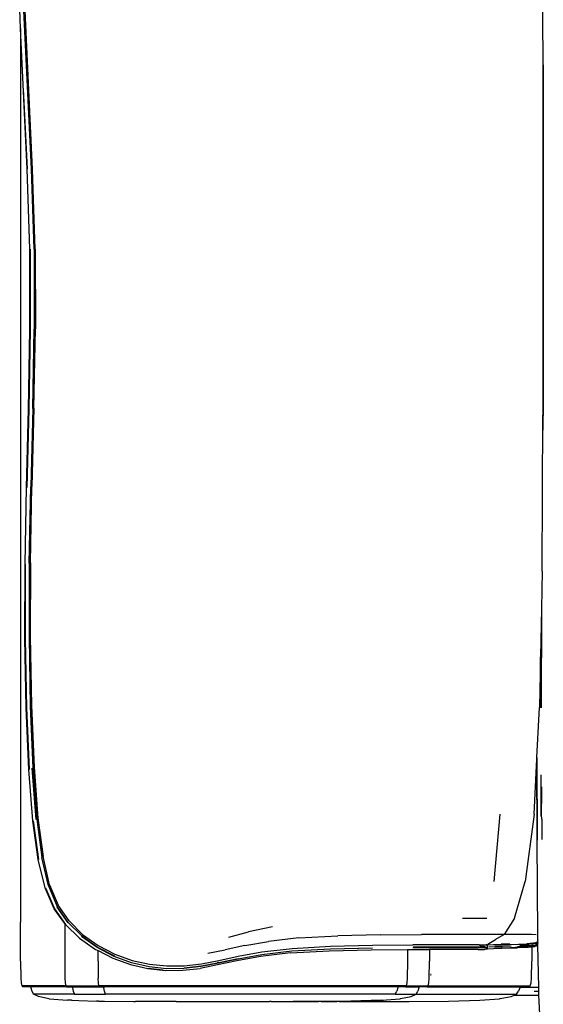
# Model space of a CAD drawing. Extents: x -4833 to 2895, y -3586 to 3447.
# Drawn here: x -703 to -382, y -3005 to -2402 of the extents above; entities that cross this region are included whole.
import ezdxf

# ---------------------------------------------------------------- set-up
doc = ezdxf.new("R2010")
doc.units = 0
doc.layers.get('0').update_dxf_attribs({"linetype": 'CONTINUOUS'})

msp = doc.modelspace()

# ---------------------------------------------------------------- linework, layer by layer
for p, q in [((-382.79, -2344.87), (-382.25, -2440.48)), ((-702.1, -2407.14), (-702.64, -2395.52)), ((-695.48, -2493.16), (-700.11, -2395.98)), ((-695.19, -2493.19), (-699.82, -2396.05)), ((-694.71, -2493.23), (-699.34, -2396.19)), ((-698.02, -2493.01), (-702.1, -2407.14)), ((-702.1, -2407.14), (-702.1, -2954.21)), ((-382.07, -2429.29), (-382.05, -2440.23)), ((-382.11, -2431.69), (-382.11, -2431.66)), ((-382.11, -2439.86), (-382.11, -2431.69)), ((-382.25, -2440.48), (-382.25, -2643.81)), ((-382.05, -2440.23), (-382.05, -2644.05)), ((-697.87, -2493.01), (-700.23, -2444.08)), ((-696.41, -2542.14), (-698.02, -2493.01)), ((-693.87, -2542.14), (-695.48, -2493.16)), ((-693.57, -2542.14), (-695.19, -2493.19)), ((-693.1, -2542.14), (-694.71, -2493.23)), ((-696.34, -2591.27), (-696.41, -2542.14)), ((-696.26, -2542.14), (-696.19, -2591.27)), ((-693.87, -2542.14), (-693.8, -2591.12)), ((-693.57, -2542.14), (-693.51, -2591.1)), ((-693.1, -2542.14), (-693.03, -2591.05)), ((-697.22, -2640.05), (-696.34, -2591.27)), ((-696.19, -2591.27), (-697.08, -2640.04)), ((-694.68, -2639.74), (-693.8, -2591.12)), ((-693.51, -2591.1), (-694.39, -2639.69)), ((-693.92, -2639.6), (-693.03, -2591.05)), ((-698.44, -2688.08), (-697.22, -2640.05)), ((-697.08, -2640.04), (-698.3, -2688.08)), ((-694.68, -2639.74), (-695.91, -2687.63)), ((-695.62, -2687.56), (-694.39, -2639.69)), ((-693.92, -2639.6), (-695.14, -2687.43)), ((-382.79, -2739.41), (-382.25, -2643.81)), ((-382.06, -2653.09), (-382.05, -2644.05)), ((-699.39, -2735.04), (-698.44, -2688.08)), ((-696.86, -2734.44), (-695.91, -2687.63)), ((-696.57, -2734.34), (-695.62, -2687.56)), ((-696.09, -2734.16), (-695.14, -2687.43)), ((-699.47, -2780.54), (-699.39, -2735.04)), ((-699.25, -2735.02), (-699.32, -2780.52)), ((-696.86, -2734.44), (-696.93, -2779.79)), ((-696.57, -2734.34), (-696.64, -2779.67)), ((-696.09, -2734.16), (-696.16, -2779.44)), ((-382.79, -2739.41), (-383.24, -2762.19)), ((-383.24, -2762.19), (-383.82, -2791.84)), ((-383.24, -2762.19), (-383.27, -2823.04)), ((-698.68, -2822.98), (-699.47, -2780.54)), ((-699.32, -2780.52), (-698.53, -2822.96)), ((-696.93, -2779.79), (-696.15, -2822.09)), ((-696.64, -2779.67), (-695.86, -2821.95)), ((-696.16, -2779.44), (-695.39, -2821.68)), ((-383.82, -2791.84), (-384.43, -2822.91)), ((-383.83, -2822.94), (-383.82, -2791.84)), ((-383.82, -2791.84), (-383.79, -2822.95)), ((-697.05, -2860.76), (-698.68, -2822.98)), ((-698.53, -2822.96), (-696.9, -2860.73)), ((-696.15, -2822.09), (-694.56, -2859.75)), ((-695.86, -2821.95), (-694.28, -2859.58)), ((-695.39, -2821.68), (-693.81, -2859.26)), ((-385.95, -2853.34), (-384.43, -2822.91)), ((-387.7, -2888.21), (-386.01, -2854.52)), ((-386.01, -2854.52), (-385.95, -2853.34)), ((-385.87, -2904.05), (-386.01, -2854.52)), ((-385.95, -2853.34), (-385.81, -2904.04)), ((-694.59, -2892.26), (-697.05, -2860.76)), ((-692.56, -2891.38), (-694.95, -2859.94)), ((-694.56, -2859.75), (-692.18, -2891.16)), ((-694.28, -2859.58), (-691.91, -2890.98)), ((-693.81, -2859.26), (-691.46, -2890.6)), ((-383.35, -2889.34), (-383.32, -2864.03)), ((-383.09, -2889.74), (-382.94, -2873.66)), ((-382.94, -2873.66), (-382.95, -2871.48)), ((-691.3, -2915.9), (-694.59, -2892.26)), ((-694.44, -2892.25), (-691.19, -2915.89)), ((-692.18, -2891.16), (-689.05, -2914.73)), ((-691.91, -2890.98), (-688.79, -2914.51)), ((-691.46, -2890.6), (-688.37, -2914.09)), ((-412.17, -2929.28), (-408.53, -2888.21)), ((-387.7, -2888.21), (-393.15, -2929.28)), ((-382.91, -2891.26), (-383.03, -2903.59)), ((-382.91, -2891.26), (-382.91, -2889.93)), ((-385.46, -2962.26), (-385.87, -2904.05)), ((-385.4, -2962.23), (-385.81, -2904.04)), ((-687.04, -2933.28), (-691.3, -2915.9)), ((-684.94, -2932.05), (-689.05, -2914.73)), ((-684.31, -2931.33), (-688.37, -2914.09)), ((-399.69, -2951.88), (-393.15, -2929.28)), ((-681.53, -2946.01), (-687.04, -2933.28)), ((-686.91, -2933.28), (-681.43, -2946.03)), ((-684.94, -2932.05), (-679.64, -2944.76)), ((-684.31, -2931.33), (-679.08, -2943.95)), ((-675.05, -2955.1), (-681.53, -2946.01)), ((-681.43, -2946.03), (-674.51, -2955.75)), ((-679.94, -2945.05), (-673.19, -2954.74)), ((-672.94, -2954.44), (-679.64, -2944.76)), ((-672.44, -2953.55), (-679.08, -2943.95)), ((-702.06, -2978.19), (-702.1, -2954.21)), ((-672.44, -2953.55), (-664.16, -2961.73)), ((-431.61, -2951.88), (-416.54, -2951.88)), ((-399.69, -2951.88), (-406.08, -2961.79)), ((-675.05, -2955.1), (-675.02, -2978.19)), ((-674.61, -2955.72), (-675.05, -2955.1)), ((-666.05, -2964), (-674.61, -2955.72)), ((-674.51, -2955.75), (-666.05, -2964)), ((-672.94, -2954.44), (-664.59, -2962.69)), ((-574.67, -2963.46), (-562.64, -2960.23)), ((-547.94, -2957.08), (-562.64, -2960.23)), ((-666.05, -2964), (-665.96, -2964.05)), ((-665.96, -2964.05), (-656.22, -2970.91)), ((-655.23, -2969.87), (-664.82, -2963.02)), ((-664.59, -2962.69), (-655.04, -2969.52)), ((-664.16, -2961.73), (-654.67, -2968.48)), ((-564.87, -2968.66), (-550.29, -2966.09)), ((-531.75, -2963.94), (-550.29, -2966.09)), ((-531.75, -2963.94), (-507.93, -2962.66)), ((-481.87, -2962.01), (-507.93, -2962.66)), ((-481.87, -2962.01), (-456.65, -2961.8)), ((-407.61, -2961.8), (-456.65, -2961.8)), ((-414.43, -2966.66), (-411.32, -2964.8)), ((-406.08, -2961.79), (-411.32, -2964.8)), ((-406.08, -2961.79), (-407.61, -2961.8)), ((-403.97, -2961.79), (-406.08, -2961.79)), ((-400.61, -2961.78), (-403.97, -2961.79)), ((-396.76, -2961.78), (-400.61, -2961.78)), ((-392.84, -2961.8), (-396.76, -2961.78)), ((-389.26, -2961.87), (-392.84, -2961.8)), ((-386.43, -2962.01), (-389.26, -2961.87)), ((-385.66, -2966.57), (-385.4, -2965.11)), ((-385.4, -2965.11), (-385.58, -2965.87)), ((-385.57, -2966.83), (-385.39, -2965.82)), ((-385.4, -2965.11), (-385.46, -2962.26)), ((-385.39, -2965.82), (-385.4, -2965.11)), ((-385.37, -2966.69), (-385.39, -2965.82)), ((-656.22, -2970.91), (-654.68, -2971.7)), ((-644.86, -2975.26), (-655.23, -2969.87)), ((-655.04, -2969.52), (-644.69, -2974.91)), ((-654.68, -2978.19), (-654.68, -2971.7)), ((-654.68, -2971.7), (-645.71, -2976.32)), ((-654.67, -2968.48), (-644.39, -2973.79)), ((-587.43, -2973.29), (-576.81, -2971.21)), ((-564.87, -2968.66), (-576.81, -2971.21)), ((-535.96, -2972.11), (-554.4, -2974.27)), ((-554.31, -2972.52), (-535.91, -2970.34)), ((-536.77, -2973.15), (-513.17, -2971.84)), ((-512.32, -2970.8), (-535.96, -2972.11)), ((-535.91, -2970.34), (-512.31, -2969.04)), ((-513.17, -2971.84), (-487.5, -2971.19)), ((-486.57, -2970.16), (-512.32, -2970.8)), ((-512.31, -2969.04), (-486.61, -2968.39)), ((-487.5, -2971.19), (-465.27, -2971)), ((-486.61, -2968.39), (-461.93, -2968.17)), ((-465.27, -2971), (-465.28, -2978.19)), ((-465.27, -2971), (-462.89, -2970.98)), ((-462.89, -2970.98), (-451.74, -2970.98)), ((-421.38, -2968.16), (-461.93, -2968.17)), ((-420.31, -2969.94), (-461.85, -2969.94)), ((-420.18, -2969.52), (-461.77, -2969.53)), ((-451.74, -2970.98), (-451.75, -2978.19)), ((-421.95, -2970.98), (-451.74, -2970.98)), ((-421.95, -2970.98), (-418.75, -2970.97)), ((-421.38, -2968.16), (-421.11, -2968.33)), ((-421.38, -2968.16), (-419.22, -2968.16)), ((-421.11, -2968.33), (-419.74, -2969.23)), ((-419.11, -2969.92), (-420.31, -2969.94)), ((-419.73, -2969.68), (-420.23, -2969.68)), ((-420.18, -2969.52), (-419.39, -2969.52)), ((-419.74, -2969.23), (-419.39, -2969.52)), ((-419.26, -2969.64), (-419.73, -2969.68)), ((-419.73, -2969.68), (-419.71, -2969.66)), ((-419.71, -2969.66), (-419.26, -2969.64)), ((-419.39, -2969.52), (-418.73, -2969.52)), ((-419.26, -2969.64), (-419.22, -2969.67)), ((-419.11, -2968.34), (-419.22, -2968.16)), ((-419.22, -2968.16), (-417.07, -2968.16)), ((-419.22, -2969.67), (-419.11, -2969.92)), ((-418.94, -2968.64), (-419.11, -2968.34)), ((-418.89, -2969.93), (-419.11, -2969.92)), ((-418.79, -2968.98), (-418.94, -2968.64)), ((-418.89, -2969.93), (-418.77, -2969.73)), ((-416.91, -2969.93), (-418.89, -2969.93)), ((-418.71, -2969.35), (-418.79, -2968.98)), ((-418.77, -2969.73), (-418.76, -2969.7)), ((-418.59, -2969.72), (-418.77, -2969.73)), ((-418.77, -2969.73), (-418.59, -2969.8)), ((-418.75, -2970.97), (-418.15, -2970.95)), ((-418.73, -2969.52), (-418.71, -2969.35)), ((-418.73, -2969.52), (-416.76, -2969.51)), ((-418.71, -2969.35), (-417.56, -2969.27)), ((-418.5, -2969.41), (-418.71, -2969.35)), ((-418.59, -2969.8), (-417.68, -2969.85)), ((-417.55, -2969.45), (-418.5, -2969.41)), ((-418.34, -2970.89), (-418.15, -2970.95)), ((-418.15, -2970.95), (-417.64, -2970.87)), ((-417.68, -2969.85), (-417.48, -2969.86)), ((-417.64, -2970.87), (-417.09, -2970.64)), ((-417.09, -2970.64), (-417.02, -2970.6)), ((-416.91, -2968.16), (-417.07, -2968.16)), ((-417.02, -2970.6), (-416.58, -2970.3)), ((-417.02, -2970.6), (-416.27, -2970.56)), ((-416.99, -2968.08), (-416.3, -2968.07)), ((-416.39, -2968.16), (-416.91, -2968.16)), ((-416.67, -2969.89), (-416.91, -2969.93)), ((-416.9, -2969.88), (-416.67, -2969.89)), ((-416.76, -2969.51), (-416.53, -2969.48)), ((-416.67, -2969.89), (-416.21, -2969.91)), ((-416.58, -2970.3), (-416.21, -2969.91)), ((-416.05, -2969.51), (-416.53, -2969.48)), ((-416.39, -2968.16), (-416.3, -2968.07)), ((-416.28, -2968.41), (-416.39, -2968.16)), ((-416.3, -2968.07), (-415.94, -2967.68)), ((-416.3, -2968.07), (-415.86, -2968.06)), ((-416.15, -2968.73), (-416.28, -2968.41)), ((-416.27, -2970.56), (-412.58, -2970.42)), ((-416.21, -2969.91), (-416.05, -2969.51)), ((-416.05, -2969.1), (-416.15, -2968.73)), ((-416.05, -2969.51), (-416.05, -2969.1)), ((-415.94, -2967.68), (-414.43, -2966.66)), ((-415.86, -2968.06), (-412.44, -2968.03)), ((-407.12, -2969.23), (-415.16, -2969.52)), ((-412.58, -2970.42), (-402.35, -2970.08)), ((-412.44, -2968.03), (-408.04, -2967.98)), ((-407.18, -2969.56), (-411.74, -2969.74)), ((-411.69, -2969.05), (-407.21, -2968.91)), ((-408.04, -2967.98), (-402.78, -2967.94)), ((-407.79, -2967.57), (-402.61, -2967.54)), ((-402.09, -2969.94), (-407.61, -2970.13)), ((-407.21, -2968.91), (-401.88, -2968.75)), ((-401.75, -2969.04), (-407.12, -2969.23)), ((-402.78, -2967.94), (-397.29, -2967.84)), ((-402.35, -2970.08), (-397.89, -2969.89)), ((-396.36, -2969.68), (-402.09, -2969.94)), ((-392.57, -2969.16), (-397.9, -2969.35)), ((-396.86, -2969.85), (-397.89, -2969.89)), ((-397.29, -2967.84), (-392.18, -2967.66)), ((-396.86, -2969.85), (-391.51, -2969.55)), ((-391.06, -2969.33), (-396.36, -2969.68)), ((-396.32, -2968.53), (-391.17, -2968.23)), ((-390.99, -2968.47), (-396.16, -2968.8)), ((-390.45, -2969), (-392.57, -2969.16)), ((-392.18, -2967.66), (-388.06, -2967.33)), ((-392.17, -2967.3), (-388.12, -2967.02)), ((-391.51, -2969.55), (-391.25, -2969.51)), ((-391.25, -2969.51), (-389.09, -2969.3)), ((-386.85, -2968.85), (-391.06, -2969.33)), ((-389.08, -2968.57), (-390.91, -2968.76)), ((-389.09, -2969.3), (-389.11, -2978.19)), ((-389.09, -2968.97), (-389.09, -2969)), ((-389.09, -2969.3), (-387.25, -2969.11)), ((-389.08, -2967.8), (-389.08, -2967.9)), ((-389.08, -2968.12), (-389.08, -2968.25)), ((-386.77, -2968.29), (-389.08, -2968.57)), ((-389.08, -2968.39), (-389.08, -2968.57)), ((-388.12, -2967.02), (-385.66, -2966.57)), ((-388.06, -2967.33), (-385.57, -2966.83)), ((-387.01, -2969.05), (-387.25, -2969.11)), ((-386.76, -2968.55), (-387.23, -2968.64)), ((-387.01, -2969.05), (-385.33, -2968.63)), ((-385.32, -2968.65), (-387.01, -2969.05)), ((-385.55, -2967.67), (-386.86, -2968.01)), ((-385.33, -2968.46), (-386.85, -2968.85)), ((-386.56, -2968.51), (-386.76, -2968.58)), ((-385.68, -2968.33), (-386.56, -2968.51)), ((-385.76, -2968.2), (-385.68, -2968.33)), ((-385.64, -2968.16), (-385.68, -2968.33)), ((-385.33, -2968.21), (-385.68, -2968.33)), ((-385.68, -2968.33), (-385.33, -2968.43)), ((-385.55, -2967.67), (-385.61, -2967.99)), ((-385.37, -2966.88), (-385.57, -2966.83)), ((-385.37, -2966.88), (-385.55, -2967.67)), ((-385.35, -2967.62), (-385.55, -2967.67)), ((-385.37, -2966.69), (-385.37, -2966.88)), ((-385.35, -2967.62), (-385.37, -2966.88)), ((-385.33, -2968.21), (-385.35, -2967.62)), ((-385.33, -2968.43), (-385.33, -2968.21)), ((-385.33, -2968.46), (-385.33, -2968.43)), ((-385.33, -2968.63), (-385.33, -2968.46)), ((-385.32, -2968.65), (-385.33, -2968.63)), ((-384.85, -2994.1), (-385.32, -2968.65)), ((-702.06, -2978.19), (-701.93, -2988.52)), ((-675.02, -2978.19), (-674.93, -2988.52)), ((-654.68, -2978.19), (-654.61, -2988.52)), ((-645.71, -2976.32), (-634.86, -2980.26)), ((-634.11, -2979.2), (-644.86, -2975.26)), ((-644.39, -2973.79), (-633.71, -2977.65)), ((-633.71, -2977.65), (-623.08, -2980.04)), ((-591.28, -2979.8), (-580.69, -2977.69)), ((-569.67, -2977.91), (-581.58, -2980.48)), ((-568.93, -2976.86), (-580.86, -2979.42)), ((-580.76, -2979.03), (-568.84, -2976.45)), ((-580.69, -2977.69), (-568.8, -2975.12)), ((-555.17, -2975.32), (-569.67, -2977.91)), ((-554.4, -2974.27), (-568.93, -2976.86)), ((-568.8, -2975.12), (-554.31, -2972.52)), ((-536.77, -2973.15), (-555.17, -2975.32)), ((-465.28, -2978.19), (-465.4, -2988.52)), ((-451.88, -2988.52), (-451.75, -2978.19)), ((-389.26, -2988.52), (-389.11, -2978.19)), ((-634.86, -2980.26), (-624.11, -2982.72)), ((-623.41, -2981.65), (-634.11, -2979.2)), ((-624.11, -2982.72), (-613.43, -2983.83)), ((-614.78, -2983.59), (-624, -2982.64)), ((-612.75, -2982.76), (-623.41, -2981.65)), ((-623.08, -2980.04), (-612.46, -2981.11)), ((-613.43, -2983.83), (-602.8, -2983.73)), ((-602.11, -2982.66), (-612.75, -2982.76)), ((-612.46, -2981.11), (-601.87, -2980.98)), ((-602.8, -2983.73), (-592.19, -2982.57)), ((-591.49, -2981.5), (-602.11, -2982.66)), ((-602, -2982.26), (-591.38, -2981.1)), ((-601.87, -2980.98), (-591.28, -2979.8)), ((-581.58, -2980.48), (-592.19, -2982.57)), ((-580.86, -2979.42), (-591.49, -2981.5)), ((-591.38, -2981.1), (-581.74, -2979.24)), ((-589.72, -2980.83), (-581.74, -2979.24)), ((-580.76, -2979.03), (-581.74, -2979.24)), ((-701.93, -2988.52), (-701.68, -2991.44)), ((-674.93, -2988.52), (-674.73, -2991.44)), ((-654.46, -2991.44), (-654.61, -2988.52)), ((-465.4, -2988.52), (-465.64, -2991.44)), ((-452.14, -2991.44), (-451.88, -2988.52)), ((-450.69, -2986.23), (-451.14, -2986.23)), ((-450.7, -2986.7), (-451.05, -2986.7)), ((-389.56, -2991.44), (-389.26, -2988.52)), ((-701.68, -2991.44), (-701.25, -2993.2)), ((-700.75, -2993.93), (-701.25, -2993.2)), ((-674.41, -2993.2), (-701.25, -2993.2)), ((-695.95, -2993.93), (-700.75, -2993.93)), ((-695.95, -2993.93), (-695.86, -2994.48)), ((-674.03, -2993.93), (-695.95, -2993.93)), ((-695.86, -2994.48), (-695.23, -2996.52)), ((-674.73, -2991.44), (-674.41, -2993.2)), ((-674.41, -2993.2), (-654.22, -2993.2)), ((-674.41, -2993.2), (-674.03, -2993.93)), ((-674.03, -2993.93), (-670.39, -2993.93)), ((-670.39, -2993.93), (-670.32, -2994.48)), ((-670.39, -2993.93), (-651.18, -2993.93)), ((-670.32, -2994.48), (-669.86, -2996.52)), ((-654.22, -2993.2), (-654.46, -2991.44)), ((-466.04, -2993.2), (-654.22, -2993.2)), ((-651.18, -2993.93), (-651.13, -2994.48)), ((-471.03, -2993.93), (-651.18, -2993.93)), ((-650.78, -2996.52), (-651.13, -2994.48)), ((-471.12, -2994.48), (-471.7, -2996.52)), ((-471.03, -2993.93), (-471.12, -2994.48)), ((-466.52, -2993.93), (-471.03, -2993.93)), ((-466.04, -2993.2), (-466.52, -2993.93)), ((-466.52, -2993.93), (-458.08, -2993.93)), ((-465.64, -2991.44), (-466.04, -2993.2)), ((-466.04, -2993.2), (-452.58, -2993.2)), ((-458.17, -2994.48), (-458.82, -2996.52)), ((-458.08, -2993.93), (-458.17, -2994.48)), ((-453.11, -2993.93), (-458.08, -2993.93)), ((-453.11, -2993.93), (-452.58, -2993.2)), ((-453.11, -2993.93), (-396.37, -2993.93)), ((-452.58, -2993.2), (-452.14, -2991.44)), ((-452.58, -2993.2), (-390.06, -2993.2)), ((-397.09, -2994.1), (-400.14, -2994.1)), ((-396.48, -2994.48), (-397.22, -2996.52)), ((-396.44, -2994.1), (-396.48, -2994.48)), ((-396.37, -2993.93), (-396.44, -2994.1)), ((-396.44, -2994.1), (-384.85, -2994.1)), ((-396.37, -2993.93), (-390.67, -2993.93)), ((-390.67, -2993.93), (-390.06, -2993.2)), ((-390.06, -2993.2), (-389.56, -2991.44)), ((-384.8, -2996.74), (-384.85, -2994.1)), ((-695.23, -2996.52), (-694.2, -2998.33)), ((-691.23, -2999.88), (-694.2, -2998.33)), ((-669.07, -2998.33), (-694.2, -2998.33)), ((-691.05, -2999.88), (-691.23, -2999.88)), ((-684.82, -3001.12), (-691.05, -2999.88)), ((-684.65, -3001.12), (-684.82, -3001.12)), ((-684.65, -3001.12), (-673.46, -3002.03)), ((-672.11, -3002.03), (-673.46, -3002.03)), ((-670.9, -3002.1), (-672.11, -3002.03)), ((-670.9, -3002.1), (-670.58, -3002.11)), ((-670.58, -3002.11), (-666.43, -3002.22)), ((-669.86, -2996.52), (-669.07, -2998.33)), ((-669.07, -2998.33), (-650.18, -2998.33)), ((-666.43, -3002.22), (-655.62, -3002.58)), ((-650.18, -2998.33), (-650.78, -2996.52)), ((-472.68, -2998.33), (-650.18, -2998.33)), ((-481.37, -3002.03), (-499.8, -3002.58)), ((-481.37, -3002.03), (-480.87, -3001.97)), ((-480.87, -3001.97), (-469.63, -3001.12)), ((-472.68, -2998.33), (-471.7, -2996.52)), ((-472.68, -2998.33), (-459.89, -2998.33)), ((-469.42, -3001.08), (-469.63, -3001.12)), ((-469.42, -3001.08), (-462.91, -2999.87)), ((-462.91, -2999.87), (-459.89, -2998.33)), ((-459.89, -2998.33), (-458.82, -2996.52)), ((-459.89, -2998.33), (-398.49, -2998.33)), ((-440.07, -3002.58), (-421, -3002.03)), ((-421, -3002.03), (-408.77, -3001.12)), ((-408.51, -3001.08), (-408.77, -3001.12)), ((-408.51, -3001.08), (-401.8, -2999.88)), ((-401.8, -2999.88), (-401.71, -2999.87)), ((-401.71, -2999.87), (-399.73, -2998.94)), ((-399.73, -2998.94), (-398.49, -2998.33)), ((-399.73, -2998.94), (-384.75, -2998.94)), ((-398.46, -2998.33), (-398.49, -2998.33)), ((-398.46, -2998.33), (-397.22, -2996.52)), ((-384.8, -2996.74), (-387.71, -2996.74)), ((-384.77, -2998.64), (-384.8, -2996.74)), ((-384.75, -2998.94), (-384.77, -2998.64)), ((-383.77, -3018.53), (-384.75, -2998.94)), ((-654.34, -3002.58), (-655.62, -3002.58)), ((-654.34, -3002.58), (-652.95, -3002.61)), ((-652.95, -3002.61), (-652.71, -3002.61)), ((-652.71, -3002.61), (-652.13, -3002.61)), ((-652.13, -3002.61), (-650.8, -3002.62)), ((-650.8, -3002.62), (-632.87, -3002.85)), ((-632.87, -3002.85), (-631.68, -3002.85)), ((-630.58, -3002.86), (-631.68, -3002.85)), ((-630.43, -3002.86), (-630.58, -3002.86)), ((-629.81, -3002.86), (-630.43, -3002.86)), ((-606.79, -3002.94), (-629.81, -3002.86)), ((-606.79, -3002.94), (-549.76, -3002.94)), ((-548.71, -3002.94), (-549.76, -3002.94)), ((-548.71, -3002.94), (-547.86, -3002.94)), ((-547.86, -3002.94), (-547.78, -3002.94)), ((-547.78, -3002.94), (-547.68, -3002.94)), ((-547.68, -3002.94), (-535.11, -3002.94)), ((-523.17, -3002.85), (-535.11, -3002.94)), ((-535.11, -3002.94), (-528.91, -3002.94)), ((-523.17, -3002.85), (-528.91, -3002.94)), ((-528.91, -3002.94), (-519.79, -3002.94)), ((-521.33, -3002.85), (-523.17, -3002.85)), ((-520.62, -3002.82), (-521.33, -3002.85)), ((-499.8, -3002.58), (-520.62, -3002.82)), ((-518.16, -3002.85), (-520.62, -3002.82)), ((-508.53, -3002.85), (-519.79, -3002.94)), ((-513.86, -3002.85), (-519.79, -3002.94)), ((-514.38, -3002.94), (-519.79, -3002.94)), ((-518.16, -3002.85), (-499.8, -3002.58)), ((-518.16, -3002.85), (-513.86, -3002.85)), ((-502.3, -3002.85), (-514.38, -3002.94)), ((-506.85, -3002.94), (-514.38, -3002.94)), ((-513.86, -3002.85), (-508.53, -3002.85)), ((-502.3, -3002.85), (-508.53, -3002.85)), ((-506.85, -3002.94), (-495.28, -3002.85)), ((-494.64, -3002.94), (-506.85, -3002.94)), ((-495.28, -3002.85), (-502.3, -3002.85)), ((-499.8, -3002.58), (-498.04, -3002.58)), ((-495.28, -3002.85), (-487.59, -3002.85)), ((-487.59, -3002.85), (-494.64, -3002.94)), ((-491.32, -3002.94), (-494.64, -3002.94)), ((-479.93, -3002.85), (-491.32, -3002.94)), ((-487.59, -3002.85), (-479.93, -3002.85)), ((-479.93, -3002.85), (-464.13, -3002.85)), ((-464.13, -3002.85), (-440.07, -3002.58))]:
    msp.add_line(p, q)

doc.saveas('drawing.dxf')
